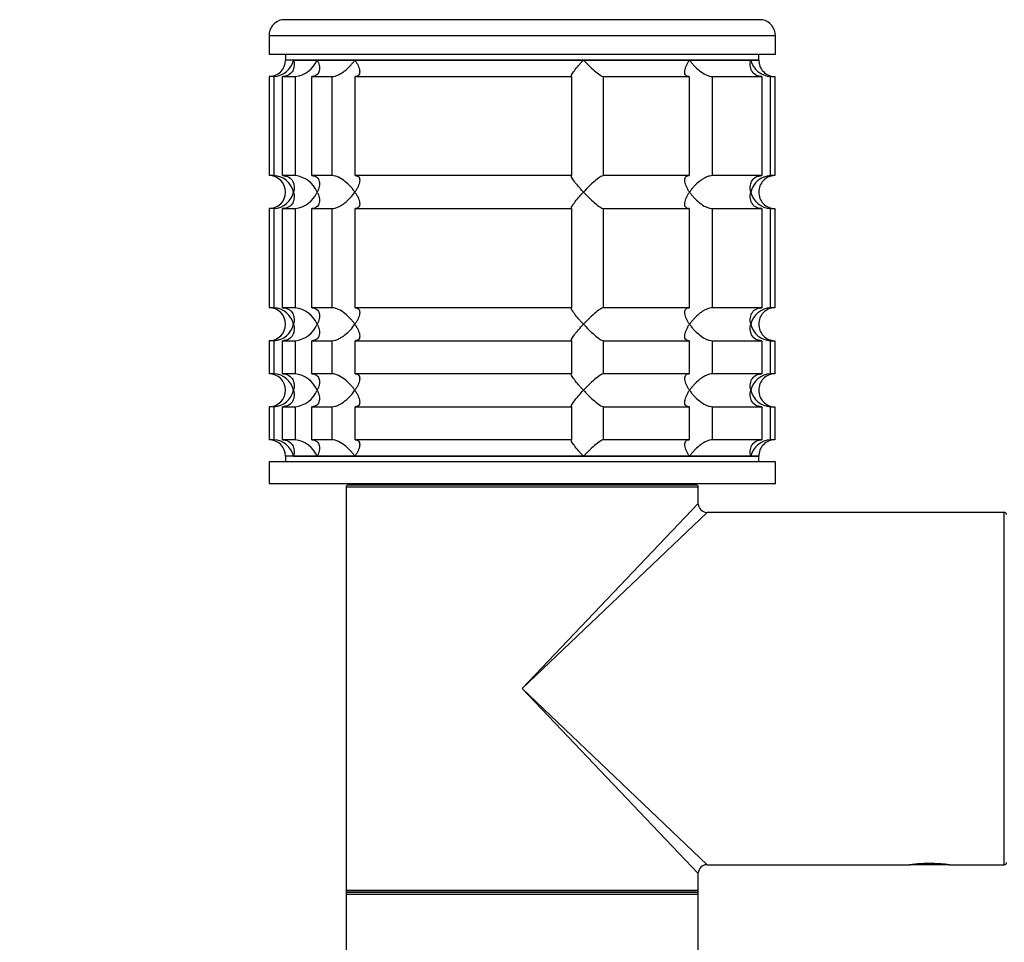
# Model space of a CAD drawing. Units: millimetres. Extents: x 0 to 1269, y 0 to 2445.
# Drawn here: x 434 to 523, y 2285 to 2369 of the extents above; entities that cross this region are included whole.
import ezdxf
from ezdxf import colors
from ezdxf.entities.mleader import LeaderData, LeaderLine
from ezdxf.math import Vec2, Vec3

# ---------------------------------------------------------------- set-up
doc = ezdxf.new("R2010")
doc.units = ezdxf.units.MM
doc.layers.add('DV2_Défaut', color=7, linetype='Continuous')
doc.layers.add('Défaut', color=7, linetype='Continuous')

# ---------------------------------------------------------------- blocks, each defined once
blk = doc.blocks.new('_DOT')
at = {"color": 0}
blk.add_line((0, 0), (-1, 0), dxfattribs=at)
at = {"color": 0, "const_width": 0.333}
blk.add_lwpolyline([(-0.1665, 0, 1), (0.1665, 0, 1)], format="xyb", close=True, dxfattribs=at)
blk = doc.blocks.new('SE1')
at = {"layer": 'DV2_Défaut', "color": 7, "linetype": 'Continuous'}
for p, q in [((501.508, 2368.554), (457.838, 2368.554)), ((502.673, 2367.092), (456.673, 2367.092)), ((456.673, 2367.092), (456.673, 2365.392)), ((502.673, 2365.392), (502.673, 2367.092)), ((502.673, 2365.392), (456.673, 2365.392)), ((458.173, 2365.392), (458.173, 2364.892)), ((501.173, 2364.892), (501.173, 2365.392)), ((458.906, 2364.892), (458.173, 2364.892)), ((501.173, 2364.892), (458.173, 2364.892)), ((458.906, 2364.892), (461.054, 2364.892)), ((461.054, 2364.892), (464.47, 2364.892)), ((464.47, 2364.892), (485.238, 2364.892)), ((485.238, 2364.892), (494.876, 2364.892)), ((494.876, 2364.892), (500.441, 2364.892)), ((500.441, 2364.892), (501.173, 2364.892)), ((457.116, 2363.392), (456.673, 2363.392)), ((456.673, 2363.392), (456.673, 2354.392)), ((457.116, 2363.392), (457.116, 2354.392)), ((457.892, 2363.392), (459.047, 2363.392)), ((457.892, 2354.392), (457.892, 2363.392)), ((459.047, 2363.392), (459.047, 2354.392)), ((460.547, 2363.392), (462.384, 2363.392)), ((460.547, 2354.392), (460.547, 2363.392)), ((462.384, 2363.392), (462.384, 2354.392)), ((464.504, 2363.392), (484.165, 2363.392)), ((464.504, 2354.392), (464.504, 2363.392)), ((484.165, 2363.392), (484.165, 2354.392)), ((487.062, 2363.392), (494.842, 2363.392)), ((487.062, 2354.392), (487.062, 2363.392)), ((494.842, 2363.392), (494.842, 2354.392)), ((496.962, 2363.392), (501.454, 2363.392)), ((496.962, 2354.392), (496.962, 2363.392)), ((501.454, 2363.392), (501.454, 2354.392)), ((502.23, 2363.392), (502.624, 2363.392)), ((502.23, 2354.392), (502.23, 2363.392)), ((502.624, 2363.392), (502.624, 2354.392)), ((457.116, 2354.392), (456.673, 2354.392)), ((459.047, 2354.392), (457.892, 2354.392)), ((462.384, 2354.392), (460.547, 2354.392)), ((484.165, 2354.392), (464.504, 2354.392)), ((494.842, 2354.392), (487.062, 2354.392)), ((501.454, 2354.392), (496.962, 2354.392)), ((502.624, 2354.392), (502.23, 2354.392)), ((457.116, 2351.392), (456.673, 2351.392)), ((456.673, 2351.392), (456.673, 2342.392)), ((457.116, 2351.392), (457.116, 2342.392)), ((457.892, 2351.392), (459.047, 2351.392)), ((457.892, 2342.392), (457.892, 2351.392)), ((459.047, 2351.392), (459.047, 2342.392)), ((460.547, 2351.392), (462.384, 2351.392)), ((460.547, 2342.392), (460.547, 2351.392)), ((462.384, 2351.392), (462.384, 2342.392)), ((464.504, 2351.392), (484.165, 2351.392)), ((464.504, 2342.392), (464.504, 2351.392)), ((484.165, 2351.392), (484.165, 2342.392)), ((487.062, 2351.392), (494.842, 2351.392)), ((487.062, 2342.392), (487.062, 2351.392)), ((494.842, 2351.392), (494.842, 2342.392)), ((496.962, 2351.392), (501.454, 2351.392)), ((496.962, 2342.392), (496.962, 2351.392)), ((501.454, 2351.392), (501.454, 2342.392)), ((502.23, 2351.392), (502.624, 2351.392)), ((502.23, 2342.392), (502.23, 2351.392)), ((502.624, 2351.392), (502.624, 2342.392)), ((457.116, 2342.392), (456.673, 2342.392)), ((459.047, 2342.392), (457.892, 2342.392)), ((462.384, 2342.392), (460.547, 2342.392)), ((484.165, 2342.392), (464.504, 2342.392)), ((494.842, 2342.392), (487.062, 2342.392)), ((501.454, 2342.392), (496.962, 2342.392)), ((502.624, 2342.392), (502.23, 2342.392)), ((457.116, 2339.392), (456.673, 2339.392)), ((456.673, 2339.392), (456.673, 2336.392)), ((457.116, 2339.392), (457.116, 2336.392)), ((457.892, 2339.392), (459.047, 2339.392)), ((457.892, 2336.392), (457.892, 2339.392)), ((459.047, 2339.392), (459.047, 2336.392)), ((460.547, 2339.392), (462.384, 2339.392)), ((460.547, 2336.392), (460.547, 2339.392)), ((462.384, 2339.392), (462.384, 2336.392)), ((464.504, 2339.392), (484.165, 2339.392)), ((464.504, 2336.392), (464.504, 2339.392)), ((484.165, 2339.392), (484.165, 2336.392)), ((487.062, 2339.392), (494.842, 2339.392)), ((487.062, 2336.392), (487.062, 2339.392)), ((494.842, 2339.392), (494.842, 2336.392)), ((496.962, 2339.392), (501.454, 2339.392)), ((496.962, 2336.392), (496.962, 2339.392)), ((501.454, 2339.392), (501.454, 2336.392)), ((502.23, 2339.392), (502.624, 2339.392)), ((502.23, 2336.392), (502.23, 2339.392)), ((502.624, 2339.392), (502.624, 2336.392)), ((457.116, 2336.392), (456.673, 2336.392)), ((459.047, 2336.392), (457.892, 2336.392)), ((462.384, 2336.392), (460.547, 2336.392)), ((484.165, 2336.392), (464.504, 2336.392)), ((494.842, 2336.392), (487.062, 2336.392)), ((501.454, 2336.392), (496.962, 2336.392)), ((502.624, 2336.392), (502.23, 2336.392)), ((457.116, 2333.392), (456.673, 2333.392)), ((456.673, 2333.392), (456.673, 2330.392)), ((457.116, 2333.392), (457.116, 2330.392)), ((457.892, 2333.392), (459.047, 2333.392)), ((457.892, 2330.392), (457.892, 2333.392)), ((459.047, 2333.392), (459.047, 2330.392)), ((460.547, 2333.392), (462.384, 2333.392)), ((460.547, 2330.392), (460.547, 2333.392)), ((462.384, 2333.392), (462.384, 2330.392)), ((464.504, 2333.392), (484.165, 2333.392)), ((464.504, 2330.392), (464.504, 2333.392)), ((484.165, 2333.392), (484.165, 2330.392)), ((487.062, 2333.392), (494.842, 2333.392)), ((487.062, 2330.392), (487.062, 2333.392)), ((494.842, 2333.392), (494.842, 2330.392)), ((496.962, 2333.392), (501.454, 2333.392)), ((496.962, 2330.392), (496.962, 2333.392)), ((501.454, 2333.392), (501.454, 2330.392)), ((502.23, 2333.392), (502.624, 2333.392)), ((502.23, 2330.392), (502.23, 2333.392)), ((502.624, 2333.392), (502.624, 2330.392)), ((457.116, 2330.392), (456.673, 2330.392)), ((459.047, 2330.392), (457.892, 2330.392)), ((462.384, 2330.392), (460.547, 2330.392)), ((484.165, 2330.392), (464.504, 2330.392)), ((494.842, 2330.392), (487.062, 2330.392)), ((501.454, 2330.392), (496.962, 2330.392)), ((502.624, 2330.392), (502.23, 2330.392)), ((458.906, 2328.892), (458.173, 2328.892)), ((501.173, 2328.892), (458.173, 2328.892)), ((458.173, 2328.892), (458.173, 2328.392)), ((458.906, 2328.892), (461.054, 2328.892)), ((461.054, 2328.892), (464.47, 2328.892)), ((464.47, 2328.892), (485.238, 2328.892)), ((485.238, 2328.892), (494.876, 2328.892)), ((494.876, 2328.892), (500.441, 2328.892)), ((500.441, 2328.892), (501.173, 2328.892)), ((501.173, 2328.392), (501.173, 2328.892)), ((502.673, 2328.392), (456.673, 2328.392)), ((456.673, 2328.392), (456.673, 2326.392)), ((502.673, 2326.392), (502.673, 2328.392)), ((502.673, 2326.392), (456.673, 2326.392)), ((495.673, 2326.092), (463.673, 2326.092)), ((463.673, 2326.092), (463.673, 2307.792)), ((463.873, 2326.292), (495.473, 2326.292)), ((467.673, 2326.392), (467.673, 2326.292)), ((491.673, 2326.292), (491.673, 2326.392)), ((495.673, 2324.592), (495.673, 2326.092)), ((479.673, 2307.792), (495.673, 2324.592)), ((496.473, 2323.792), (479.673, 2307.792)), ((523.473, 2323.792), (496.473, 2323.792)), ((523.473, 2291.792), (523.473, 2323.792)), ((463.673, 2307.792), (463.673, 2289.492)), ((479.673, 2307.792), (496.473, 2291.792)), ((495.673, 2290.992), (479.673, 2307.792)), ((495.673, 2289.492), (495.673, 2290.992)), ((496.473, 2291.792), (514.875, 2291.792)), ((514.875, 2291.792), (514.923, 2291.792)), ((518.423, 2291.792), (514.923, 2291.792)), ((518.423, 2291.792), (518.471, 2291.792)), ((518.471, 2291.792), (523.473, 2291.792)), ((463.673, 2289.492), (463.673, 2289.092)), ((463.673, 2289.492), (495.673, 2289.492)), ((463.873, 2289.292), (495.473, 2289.292)), ((495.473, 2289.292), (463.873, 2289.292)), ((495.673, 2289.092), (495.673, 2289.492)), ((495.673, 2289.092), (463.673, 2289.092)), ((463.673, 2289.092), (463.673, 2246.492)), ((495.673, 2246.492), (495.673, 2289.092))]:
    blk.add_line(p, q, dxfattribs=at)
for centre, radius, start, end in [((458.173, 2367.092), 1.5, 102.90299, 180), ((501.173, 2367.092), 1.5, 0, 77.09701), ((456.673, 2364.892), 1.5, 270, 0), ((457, 2365.348), 1.959, 273.3931, 346.54274), ((458.732, 2365.906), 2.533, 277.15313, 336.41432), ((502.346, 2365.348), 1.959, 193.45726, 266.6069), ((502.634, 2364.853), 1.461, 178.46596, 269.63491), ((456.673, 2352.892), 1.5, 270, 90), ((457, 2352.436), 1.959, 13.45726, 86.6069), ((458.726, 2351.871), 2.542, 23.69185, 82.7407), ((502.348, 2352.434), 1.962, 93.44753, 166.48831), ((502.632, 2352.933), 1.459, 90.30746, 181.59168), ((456.998, 2353.35), 1.962, 273.44753, 346.48831), ((458.726, 2353.913), 2.542, 277.26145, 336.30599), ((502.346, 2353.348), 1.959, 193.45726, 266.6069), ((502.634, 2352.853), 1.461, 178.46596, 269.63491), ((456.673, 2340.892), 1.5, 270, 90), ((457, 2340.436), 1.959, 13.45726, 86.6069), ((458.726, 2339.871), 2.542, 23.69185, 82.7407), ((502.348, 2340.434), 1.962, 93.44753, 166.48831), ((502.632, 2340.933), 1.459, 90.30746, 181.59168), ((456.998, 2341.35), 1.962, 273.44753, 346.48831), ((458.726, 2341.913), 2.542, 277.26145, 336.30599), ((502.346, 2341.348), 1.959, 193.45726, 266.6069), ((502.634, 2340.853), 1.461, 178.46596, 269.63491), ((456.673, 2334.892), 1.5, 270, 90), ((457, 2334.436), 1.959, 13.45726, 86.6069), ((458.726, 2333.871), 2.542, 23.69185, 82.7407), ((502.348, 2334.434), 1.962, 93.44753, 166.48831), ((502.632, 2334.933), 1.459, 90.30746, 181.59168), ((456.998, 2335.35), 1.962, 273.44753, 346.48831), ((458.726, 2335.913), 2.542, 277.26145, 336.30599), ((502.346, 2335.348), 1.959, 193.45726, 266.6069), ((502.634, 2334.853), 1.461, 178.46596, 269.63491), ((456.673, 2328.892), 1.5, 0, 90), ((457, 2328.436), 1.959, 13.45726, 86.6069), ((458.726, 2327.871), 2.542, 23.69185, 82.7407), ((502.346, 2328.436), 1.959, 93.3931, 166.54274), ((502.632, 2328.933), 1.459, 90.30746, 181.59168), ((463.873, 2326.092), 0.2, 90, 180), ((495.473, 2326.092), 0.2, 0, 90), ((496.473, 2324.592), 0.8, 183.30323, 266.26448), ((523.473, 2323.592), 0.2, 0, 90), ((516.673, 2276.3), 15.599, 89.05518, 96.70399), ((516.673, 2276.3), 15.599, 83.29601, 89.05518), ((523.473, 2291.992), 0.2, 270, 0), ((496.473, 2290.992), 0.8, 93.30323, 176.26448), ((463.873, 2289.492), 0.2, 180, 270), ((463.873, 2289.092), 0.2, 90, 180), ((495.473, 2289.492), 0.2, 270, 0), ((495.473, 2289.092), 0.2, 0, 90)]:
    blk.add_arc(centre, radius, start, end, dxfattribs=at)
for points, knots in [([(458.906, 2364.892), (458.927, 2364.808), (458.942, 2364.723), (458.958, 2364.556), (458.959, 2364.473), (458.942, 2364.228), (458.902, 2364.068), (458.752, 2363.778), (458.64, 2363.646), (458.403, 2363.5), (458.313, 2363.46), (458.114, 2363.406), (458.005, 2363.392), (457.892, 2363.392)], [0, 0, 0, 0, 0.125, 0.125, 0.25, 0.25, 0.5, 0.5, 0.75, 0.75, 0.875, 0.875, 1, 1, 1, 1]), ([(461.054, 2364.892), (461.094, 2364.808), (461.13, 2364.723), (461.187, 2364.556), (461.21, 2364.473), (461.259, 2364.228), (461.265, 2364.068), (461.207, 2363.778), (461.142, 2363.646), (460.971, 2363.5), (460.902, 2363.46), (460.74, 2363.406), (460.647, 2363.392), (460.547, 2363.392)], [0, 0, 0, 0, 0.125, 0.125, 0.25, 0.25, 0.5, 0.5, 0.75, 0.75, 0.875, 0.875, 1, 1, 1, 1]), ([(462.384, 2363.392), (462.47, 2363.392), (462.567, 2363.406), (462.766, 2363.46), (462.87, 2363.5), (463.076, 2363.597), (463.179, 2363.655), (463.376, 2363.78), (463.472, 2363.849), (463.75, 2364.068), (463.916, 2364.225), (464.144, 2364.471), (464.216, 2364.554), (464.35, 2364.723), (464.413, 2364.808), (464.47, 2364.892)], [0, 0, 0, 0, 0.125, 0.125, 0.25, 0.25, 0.375, 0.375, 0.5, 0.5, 0.75, 0.75, 0.875, 0.875, 1, 1, 1, 1]), ([(464.47, 2364.892), (464.528, 2364.808), (464.582, 2364.723), (464.677, 2364.556), (464.719, 2364.473), (464.83, 2364.228), (464.882, 2364.068), (464.921, 2363.778), (464.908, 2363.646), (464.813, 2363.5), (464.77, 2363.46), (464.656, 2363.406), (464.585, 2363.392), (464.504, 2363.392)], [0, 0, 0, 0, 0.125, 0.125, 0.25, 0.25, 0.5, 0.5, 0.75, 0.75, 0.875, 0.875, 1, 1, 1, 1]), ([(484.165, 2363.392), (484.139, 2363.392), (484.126, 2363.406), (484.127, 2363.46), (484.141, 2363.5), (484.214, 2363.646), (484.303, 2363.778), (484.521, 2364.068), (484.651, 2364.228), (484.86, 2364.473), (484.932, 2364.556), (485.081, 2364.723), (485.159, 2364.808), (485.238, 2364.892)], [0, 0, 0, 0, 0.125, 0.125, 0.25, 0.25, 0.5, 0.5, 0.75, 0.75, 0.875, 0.875, 1, 1, 1, 1]), ([(485.238, 2364.892), (485.316, 2364.808), (485.398, 2364.723), (485.561, 2364.556), (485.643, 2364.473), (485.894, 2364.228), (486.068, 2364.068), (486.406, 2363.778), (486.574, 2363.646), (486.795, 2363.5), (486.863, 2363.46), (486.979, 2363.406), (487.027, 2363.392), (487.062, 2363.392)], [0, 0, 0, 0, 0.125, 0.125, 0.25, 0.25, 0.5, 0.5, 0.75, 0.75, 0.875, 0.875, 1, 1, 1, 1]), ([(494.842, 2363.392), (494.762, 2363.392), (494.691, 2363.406), (494.577, 2363.46), (494.533, 2363.5), (494.47, 2363.597), (494.451, 2363.655), (494.434, 2363.78), (494.435, 2363.849), (494.464, 2364.068), (494.515, 2364.225), (494.626, 2364.471), (494.669, 2364.554), (494.765, 2364.723), (494.819, 2364.808), (494.876, 2364.892)], [0, 0, 0, 0, 0.125, 0.125, 0.25, 0.25, 0.375, 0.375, 0.5, 0.5, 0.75, 0.75, 0.875, 0.875, 1, 1, 1, 1]), ([(494.876, 2364.892), (494.933, 2364.808), (494.997, 2364.723), (495.13, 2364.556), (495.201, 2364.473), (495.426, 2364.228), (495.597, 2364.068), (495.965, 2363.778), (496.166, 2363.646), (496.477, 2363.5), (496.58, 2363.46), (496.78, 2363.406), (496.876, 2363.392), (496.962, 2363.392)], [0, 0, 0, 0, 0.125, 0.125, 0.25, 0.25, 0.5, 0.5, 0.75, 0.75, 0.875, 0.875, 1, 1, 1, 1]), ([(501.454, 2363.392), (501.342, 2363.392), (501.232, 2363.406), (501.034, 2363.46), (500.944, 2363.5), (500.707, 2363.646), (500.595, 2363.778), (500.444, 2364.068), (500.404, 2364.228), (500.387, 2364.473), (500.389, 2364.556), (500.405, 2364.723), (500.42, 2364.808), (500.441, 2364.892)], [0, 0, 0, 0, 0.125, 0.125, 0.25, 0.25, 0.5, 0.5, 0.75, 0.75, 0.875, 0.875, 1, 1, 1, 1]), ([(457.892, 2354.392), (458.119, 2354.392), (458.324, 2354.333), (458.639, 2354.138), (458.751, 2354.007), (458.902, 2353.716), (458.942, 2353.56), (458.965, 2353.23), (458.948, 2353.061), (458.906, 2352.892)], [0, 0, 0, 0, 0.25, 0.25, 0.5, 0.5, 0.75, 0.75, 1, 1, 1, 1]), ([(460.547, 2354.392), (460.646, 2354.392), (460.74, 2354.378), (460.901, 2354.324), (460.971, 2354.284), (461.085, 2354.187), (461.13, 2354.129), (461.198, 2354.004), (461.221, 2353.935), (461.265, 2353.716), (461.259, 2353.559), (461.211, 2353.313), (461.188, 2353.23), (461.13, 2353.062), (461.094, 2352.976), (461.054, 2352.892)], [0, 0, 0, 0, 0.125, 0.125, 0.25, 0.25, 0.375, 0.375, 0.5, 0.5, 0.75, 0.75, 0.875, 0.875, 1, 1, 1, 1]), ([(464.47, 2352.892), (464.413, 2352.976), (464.35, 2353.061), (464.217, 2353.228), (464.146, 2353.311), (463.92, 2353.556), (463.75, 2353.716), (463.382, 2354.006), (463.18, 2354.138), (462.87, 2354.284), (462.766, 2354.324), (462.566, 2354.378), (462.47, 2354.392), (462.384, 2354.392)], [0, 0, 0, 0, 0.125, 0.125, 0.25, 0.25, 0.5, 0.5, 0.75, 0.75, 0.875, 0.875, 1, 1, 1, 1]), ([(464.504, 2354.392), (464.585, 2354.392), (464.656, 2354.378), (464.769, 2354.324), (464.814, 2354.284), (464.876, 2354.187), (464.895, 2354.129), (464.913, 2354.004), (464.911, 2353.935), (464.882, 2353.716), (464.832, 2353.559), (464.721, 2353.313), (464.678, 2353.23), (464.582, 2353.062), (464.528, 2352.976), (464.47, 2352.892)], [0, 0, 0, 0, 0.125, 0.125, 0.25, 0.25, 0.375, 0.375, 0.5, 0.5, 0.75, 0.75, 0.875, 0.875, 1, 1, 1, 1]), ([(485.238, 2352.892), (485.159, 2352.976), (485.081, 2353.061), (484.932, 2353.228), (484.86, 2353.311), (484.651, 2353.556), (484.521, 2353.716), (484.303, 2354.006), (484.214, 2354.138), (484.141, 2354.284), (484.127, 2354.324), (484.126, 2354.378), (484.139, 2354.392), (484.165, 2354.392)], [0, 0, 0, 0, 0.125, 0.125, 0.25, 0.25, 0.5, 0.5, 0.75, 0.75, 0.875, 0.875, 1, 1, 1, 1]), ([(487.062, 2354.392), (486.993, 2354.392), (486.869, 2354.333), (486.574, 2354.138), (486.407, 2354.007), (486.068, 2353.716), (485.898, 2353.56), (485.56, 2353.23), (485.395, 2353.061), (485.238, 2352.892)], [0, 0, 0, 0, 0.25, 0.25, 0.5, 0.5, 0.75, 0.75, 1, 1, 1, 1]), ([(494.876, 2352.892), (494.819, 2352.976), (494.765, 2353.061), (494.67, 2353.228), (494.627, 2353.311), (494.516, 2353.556), (494.464, 2353.716), (494.426, 2354.006), (494.439, 2354.138), (494.533, 2354.284), (494.577, 2354.324), (494.691, 2354.378), (494.762, 2354.392), (494.842, 2354.392)], [0, 0, 0, 0, 0.125, 0.125, 0.25, 0.25, 0.5, 0.5, 0.75, 0.75, 0.875, 0.875, 1, 1, 1, 1]), ([(496.962, 2354.392), (496.876, 2354.392), (496.78, 2354.378), (496.581, 2354.324), (496.476, 2354.284), (496.27, 2354.187), (496.167, 2354.129), (495.97, 2354.004), (495.875, 2353.935), (495.596, 2353.716), (495.43, 2353.559), (495.203, 2353.313), (495.131, 2353.23), (494.997, 2353.062), (494.933, 2352.976), (494.876, 2352.892)], [0, 0, 0, 0, 0.125, 0.125, 0.25, 0.25, 0.375, 0.375, 0.5, 0.5, 0.75, 0.75, 0.875, 0.875, 1, 1, 1, 1]), ([(500.441, 2352.892), (500.42, 2352.976), (500.405, 2353.061), (500.389, 2353.228), (500.387, 2353.311), (500.404, 2353.556), (500.444, 2353.716), (500.595, 2354.006), (500.707, 2354.138), (500.944, 2354.284), (501.034, 2354.324), (501.232, 2354.378), (501.342, 2354.392), (501.454, 2354.392)], [0, 0, 0, 0, 0.125, 0.125, 0.25, 0.25, 0.5, 0.5, 0.75, 0.75, 0.875, 0.875, 1, 1, 1, 1]), ([(458.906, 2352.892), (458.927, 2352.808), (458.942, 2352.723), (458.958, 2352.556), (458.959, 2352.473), (458.942, 2352.228), (458.902, 2352.068), (458.752, 2351.778), (458.64, 2351.646), (458.403, 2351.5), (458.313, 2351.46), (458.114, 2351.406), (458.005, 2351.392), (457.892, 2351.392)], [0, 0, 0, 0, 0.125, 0.125, 0.25, 0.25, 0.5, 0.5, 0.75, 0.75, 0.875, 0.875, 1, 1, 1, 1]), ([(461.054, 2352.892), (461.094, 2352.808), (461.13, 2352.723), (461.188, 2352.554), (461.211, 2352.471), (461.259, 2352.225), (461.265, 2352.068), (461.221, 2351.849), (461.198, 2351.78), (461.13, 2351.655), (461.085, 2351.597), (460.971, 2351.5), (460.901, 2351.46), (460.74, 2351.406), (460.646, 2351.392), (460.547, 2351.392)], [0, 0, 0, 0, 0.125, 0.125, 0.25, 0.25, 0.5, 0.5, 0.625, 0.625, 0.75, 0.75, 0.875, 0.875, 1, 1, 1, 1]), ([(462.384, 2351.392), (462.471, 2351.392), (462.566, 2351.406), (462.767, 2351.46), (462.869, 2351.499), (463.077, 2351.597), (463.178, 2351.654), (463.376, 2351.78), (463.473, 2351.85), (463.933, 2352.212), (464.241, 2352.556), (464.47, 2352.892)], [0, 0, 0, 0, 0.125, 0.125, 0.25, 0.25, 0.375, 0.375, 0.5, 0.5, 1, 1, 1, 1]), ([(464.47, 2352.892), (464.528, 2352.808), (464.582, 2352.723), (464.678, 2352.554), (464.721, 2352.471), (464.832, 2352.225), (464.882, 2352.068), (464.911, 2351.849), (464.913, 2351.78), (464.895, 2351.655), (464.876, 2351.597), (464.814, 2351.5), (464.769, 2351.46), (464.656, 2351.406), (464.585, 2351.392), (464.504, 2351.392)], [0, 0, 0, 0, 0.125, 0.125, 0.25, 0.25, 0.5, 0.5, 0.625, 0.625, 0.75, 0.75, 0.875, 0.875, 1, 1, 1, 1]), ([(484.165, 2351.392), (484.139, 2351.392), (484.125, 2351.406), (484.127, 2351.46), (484.141, 2351.5), (484.214, 2351.646), (484.304, 2351.779), (484.521, 2352.068), (484.651, 2352.229), (484.93, 2352.555), (485.08, 2352.723), (485.238, 2352.892)], [0, 0, 0, 0, 0.125, 0.125, 0.25, 0.25, 0.5, 0.5, 0.75, 0.75, 1, 1, 1, 1]), ([(485.238, 2352.892), (485.316, 2352.808), (485.398, 2352.723), (485.561, 2352.556), (485.643, 2352.473), (485.894, 2352.228), (486.068, 2352.068), (486.406, 2351.778), (486.574, 2351.646), (486.795, 2351.5), (486.863, 2351.46), (486.979, 2351.406), (487.027, 2351.392), (487.062, 2351.392)], [0, 0, 0, 0, 0.125, 0.125, 0.25, 0.25, 0.5, 0.5, 0.75, 0.75, 0.875, 0.875, 1, 1, 1, 1]), ([(494.842, 2351.392), (494.762, 2351.392), (494.691, 2351.406), (494.577, 2351.46), (494.533, 2351.5), (494.47, 2351.597), (494.451, 2351.655), (494.434, 2351.78), (494.435, 2351.849), (494.464, 2352.068), (494.515, 2352.225), (494.626, 2352.471), (494.669, 2352.554), (494.765, 2352.723), (494.819, 2352.808), (494.876, 2352.892)], [0, 0, 0, 0, 0.125, 0.125, 0.25, 0.25, 0.375, 0.375, 0.5, 0.5, 0.75, 0.75, 0.875, 0.875, 1, 1, 1, 1]), ([(494.876, 2352.892), (494.933, 2352.808), (494.997, 2352.723), (495.13, 2352.556), (495.201, 2352.473), (495.426, 2352.228), (495.597, 2352.068), (495.965, 2351.778), (496.166, 2351.646), (496.477, 2351.5), (496.58, 2351.46), (496.78, 2351.406), (496.876, 2351.392), (496.962, 2351.392)], [0, 0, 0, 0, 0.125, 0.125, 0.25, 0.25, 0.5, 0.5, 0.75, 0.75, 0.875, 0.875, 1, 1, 1, 1]), ([(501.454, 2351.392), (501.227, 2351.392), (501.023, 2351.451), (500.707, 2351.646), (500.596, 2351.777), (500.444, 2352.068), (500.405, 2352.224), (500.381, 2352.554), (500.398, 2352.723), (500.441, 2352.892)], [0, 0, 0, 0, 0.25, 0.25, 0.5, 0.5, 0.75, 0.75, 1, 1, 1, 1]), ([(457.892, 2342.392), (458.119, 2342.392), (458.324, 2342.333), (458.639, 2342.138), (458.751, 2342.007), (458.902, 2341.716), (458.942, 2341.56), (458.965, 2341.23), (458.948, 2341.061), (458.906, 2340.892)], [0, 0, 0, 0, 0.25, 0.25, 0.5, 0.5, 0.75, 0.75, 1, 1, 1, 1]), ([(460.547, 2342.392), (460.646, 2342.392), (460.74, 2342.378), (460.901, 2342.324), (460.971, 2342.284), (461.085, 2342.187), (461.13, 2342.129), (461.198, 2342.004), (461.221, 2341.935), (461.265, 2341.716), (461.259, 2341.559), (461.211, 2341.313), (461.188, 2341.23), (461.13, 2341.062), (461.094, 2340.976), (461.054, 2340.892)], [0, 0, 0, 0, 0.125, 0.125, 0.25, 0.25, 0.375, 0.375, 0.5, 0.5, 0.75, 0.75, 0.875, 0.875, 1, 1, 1, 1]), ([(464.47, 2340.892), (464.413, 2340.976), (464.35, 2341.061), (464.217, 2341.228), (464.146, 2341.311), (463.92, 2341.556), (463.75, 2341.716), (463.382, 2342.006), (463.18, 2342.138), (462.87, 2342.284), (462.766, 2342.324), (462.566, 2342.378), (462.47, 2342.392), (462.384, 2342.392)], [0, 0, 0, 0, 0.125, 0.125, 0.25, 0.25, 0.5, 0.5, 0.75, 0.75, 0.875, 0.875, 1, 1, 1, 1]), ([(464.504, 2342.392), (464.585, 2342.392), (464.656, 2342.378), (464.769, 2342.324), (464.814, 2342.284), (464.876, 2342.187), (464.895, 2342.129), (464.913, 2342.004), (464.911, 2341.935), (464.882, 2341.716), (464.832, 2341.559), (464.721, 2341.313), (464.678, 2341.23), (464.582, 2341.062), (464.528, 2340.976), (464.47, 2340.892)], [0, 0, 0, 0, 0.125, 0.125, 0.25, 0.25, 0.375, 0.375, 0.5, 0.5, 0.75, 0.75, 0.875, 0.875, 1, 1, 1, 1]), ([(485.238, 2340.892), (485.159, 2340.976), (485.081, 2341.061), (484.932, 2341.228), (484.86, 2341.311), (484.651, 2341.556), (484.521, 2341.716), (484.303, 2342.006), (484.214, 2342.138), (484.141, 2342.284), (484.127, 2342.324), (484.126, 2342.378), (484.139, 2342.392), (484.165, 2342.392)], [0, 0, 0, 0, 0.125, 0.125, 0.25, 0.25, 0.5, 0.5, 0.75, 0.75, 0.875, 0.875, 1, 1, 1, 1]), ([(487.062, 2342.392), (486.993, 2342.392), (486.869, 2342.333), (486.574, 2342.138), (486.407, 2342.007), (486.068, 2341.716), (485.898, 2341.56), (485.56, 2341.23), (485.395, 2341.061), (485.238, 2340.892)], [0, 0, 0, 0, 0.25, 0.25, 0.5, 0.5, 0.75, 0.75, 1, 1, 1, 1]), ([(494.876, 2340.892), (494.819, 2340.976), (494.765, 2341.061), (494.67, 2341.228), (494.627, 2341.311), (494.516, 2341.556), (494.464, 2341.716), (494.426, 2342.006), (494.439, 2342.138), (494.533, 2342.284), (494.577, 2342.324), (494.691, 2342.378), (494.762, 2342.392), (494.842, 2342.392)], [0, 0, 0, 0, 0.125, 0.125, 0.25, 0.25, 0.5, 0.5, 0.75, 0.75, 0.875, 0.875, 1, 1, 1, 1]), ([(496.962, 2342.392), (496.876, 2342.392), (496.78, 2342.378), (496.581, 2342.324), (496.476, 2342.284), (496.27, 2342.187), (496.167, 2342.129), (495.97, 2342.004), (495.875, 2341.935), (495.596, 2341.716), (495.43, 2341.559), (495.203, 2341.313), (495.131, 2341.23), (494.997, 2341.062), (494.933, 2340.976), (494.876, 2340.892)], [0, 0, 0, 0, 0.125, 0.125, 0.25, 0.25, 0.375, 0.375, 0.5, 0.5, 0.75, 0.75, 0.875, 0.875, 1, 1, 1, 1]), ([(500.441, 2340.892), (500.42, 2340.976), (500.405, 2341.061), (500.389, 2341.228), (500.387, 2341.311), (500.404, 2341.556), (500.444, 2341.716), (500.595, 2342.006), (500.707, 2342.138), (500.944, 2342.284), (501.034, 2342.324), (501.232, 2342.378), (501.342, 2342.392), (501.454, 2342.392)], [0, 0, 0, 0, 0.125, 0.125, 0.25, 0.25, 0.5, 0.5, 0.75, 0.75, 0.875, 0.875, 1, 1, 1, 1]), ([(458.906, 2340.892), (458.927, 2340.808), (458.942, 2340.723), (458.958, 2340.556), (458.959, 2340.473), (458.942, 2340.228), (458.902, 2340.068), (458.752, 2339.778), (458.64, 2339.646), (458.403, 2339.5), (458.313, 2339.46), (458.114, 2339.406), (458.005, 2339.392), (457.892, 2339.392)], [0, 0, 0, 0, 0.125, 0.125, 0.25, 0.25, 0.5, 0.5, 0.75, 0.75, 0.875, 0.875, 1, 1, 1, 1]), ([(461.054, 2340.892), (461.094, 2340.808), (461.13, 2340.723), (461.188, 2340.554), (461.211, 2340.471), (461.259, 2340.225), (461.265, 2340.068), (461.221, 2339.849), (461.198, 2339.78), (461.13, 2339.655), (461.085, 2339.597), (460.971, 2339.5), (460.901, 2339.46), (460.74, 2339.406), (460.646, 2339.392), (460.547, 2339.392)], [0, 0, 0, 0, 0.125, 0.125, 0.25, 0.25, 0.5, 0.5, 0.625, 0.625, 0.75, 0.75, 0.875, 0.875, 1, 1, 1, 1]), ([(462.384, 2339.392), (462.471, 2339.392), (462.566, 2339.406), (462.767, 2339.46), (462.869, 2339.499), (463.077, 2339.597), (463.178, 2339.654), (463.376, 2339.78), (463.473, 2339.85), (463.933, 2340.212), (464.241, 2340.556), (464.47, 2340.892)], [0, 0, 0, 0, 0.125, 0.125, 0.25, 0.25, 0.375, 0.375, 0.5, 0.5, 1, 1, 1, 1]), ([(464.47, 2340.892), (464.528, 2340.808), (464.582, 2340.723), (464.678, 2340.554), (464.721, 2340.471), (464.832, 2340.225), (464.882, 2340.068), (464.911, 2339.849), (464.913, 2339.78), (464.895, 2339.655), (464.876, 2339.597), (464.814, 2339.5), (464.769, 2339.46), (464.656, 2339.406), (464.585, 2339.392), (464.504, 2339.392)], [0, 0, 0, 0, 0.125, 0.125, 0.25, 0.25, 0.5, 0.5, 0.625, 0.625, 0.75, 0.75, 0.875, 0.875, 1, 1, 1, 1]), ([(484.165, 2339.392), (484.139, 2339.392), (484.125, 2339.406), (484.127, 2339.46), (484.141, 2339.5), (484.214, 2339.646), (484.304, 2339.779), (484.521, 2340.068), (484.651, 2340.229), (484.93, 2340.555), (485.08, 2340.723), (485.238, 2340.892)], [0, 0, 0, 0, 0.125, 0.125, 0.25, 0.25, 0.5, 0.5, 0.75, 0.75, 1, 1, 1, 1]), ([(485.238, 2340.892), (485.316, 2340.808), (485.398, 2340.723), (485.561, 2340.556), (485.643, 2340.473), (485.894, 2340.228), (486.068, 2340.068), (486.406, 2339.778), (486.574, 2339.646), (486.795, 2339.5), (486.863, 2339.46), (486.979, 2339.406), (487.027, 2339.392), (487.062, 2339.392)], [0, 0, 0, 0, 0.125, 0.125, 0.25, 0.25, 0.5, 0.5, 0.75, 0.75, 0.875, 0.875, 1, 1, 1, 1]), ([(494.842, 2339.392), (494.762, 2339.392), (494.691, 2339.406), (494.577, 2339.46), (494.533, 2339.5), (494.47, 2339.597), (494.451, 2339.655), (494.434, 2339.78), (494.435, 2339.849), (494.464, 2340.068), (494.515, 2340.225), (494.626, 2340.471), (494.669, 2340.554), (494.765, 2340.723), (494.819, 2340.808), (494.876, 2340.892)], [0, 0, 0, 0, 0.125, 0.125, 0.25, 0.25, 0.375, 0.375, 0.5, 0.5, 0.75, 0.75, 0.875, 0.875, 1, 1, 1, 1]), ([(494.876, 2340.892), (494.933, 2340.808), (494.997, 2340.723), (495.13, 2340.556), (495.201, 2340.473), (495.426, 2340.228), (495.597, 2340.068), (495.965, 2339.778), (496.166, 2339.646), (496.477, 2339.5), (496.58, 2339.46), (496.78, 2339.406), (496.876, 2339.392), (496.962, 2339.392)], [0, 0, 0, 0, 0.125, 0.125, 0.25, 0.25, 0.5, 0.5, 0.75, 0.75, 0.875, 0.875, 1, 1, 1, 1]), ([(501.454, 2339.392), (501.227, 2339.392), (501.023, 2339.451), (500.707, 2339.646), (500.596, 2339.777), (500.444, 2340.068), (500.405, 2340.224), (500.381, 2340.554), (500.398, 2340.723), (500.441, 2340.892)], [0, 0, 0, 0, 0.25, 0.25, 0.5, 0.5, 0.75, 0.75, 1, 1, 1, 1]), ([(457.892, 2336.392), (458.119, 2336.392), (458.324, 2336.333), (458.639, 2336.138), (458.751, 2336.007), (458.902, 2335.716), (458.942, 2335.56), (458.965, 2335.23), (458.948, 2335.061), (458.906, 2334.892)], [0, 0, 0, 0, 0.25, 0.25, 0.5, 0.5, 0.75, 0.75, 1, 1, 1, 1]), ([(460.547, 2336.392), (460.646, 2336.392), (460.74, 2336.378), (460.901, 2336.324), (460.971, 2336.284), (461.085, 2336.187), (461.13, 2336.129), (461.198, 2336.004), (461.221, 2335.935), (461.265, 2335.716), (461.259, 2335.559), (461.211, 2335.313), (461.188, 2335.23), (461.13, 2335.062), (461.094, 2334.976), (461.054, 2334.892)], [0, 0, 0, 0, 0.125, 0.125, 0.25, 0.25, 0.375, 0.375, 0.5, 0.5, 0.75, 0.75, 0.875, 0.875, 1, 1, 1, 1]), ([(464.47, 2334.892), (464.413, 2334.976), (464.35, 2335.061), (464.217, 2335.228), (464.146, 2335.311), (463.92, 2335.556), (463.75, 2335.716), (463.382, 2336.006), (463.18, 2336.138), (462.87, 2336.284), (462.766, 2336.324), (462.566, 2336.378), (462.47, 2336.392), (462.384, 2336.392)], [0, 0, 0, 0, 0.125, 0.125, 0.25, 0.25, 0.5, 0.5, 0.75, 0.75, 0.875, 0.875, 1, 1, 1, 1]), ([(464.504, 2336.392), (464.585, 2336.392), (464.656, 2336.378), (464.769, 2336.324), (464.814, 2336.284), (464.876, 2336.187), (464.895, 2336.129), (464.913, 2336.004), (464.911, 2335.935), (464.882, 2335.716), (464.832, 2335.559), (464.721, 2335.313), (464.678, 2335.23), (464.582, 2335.062), (464.528, 2334.976), (464.47, 2334.892)], [0, 0, 0, 0, 0.125, 0.125, 0.25, 0.25, 0.375, 0.375, 0.5, 0.5, 0.75, 0.75, 0.875, 0.875, 1, 1, 1, 1]), ([(485.238, 2334.892), (485.159, 2334.976), (485.081, 2335.061), (484.932, 2335.228), (484.86, 2335.311), (484.651, 2335.556), (484.521, 2335.716), (484.303, 2336.006), (484.214, 2336.138), (484.141, 2336.284), (484.127, 2336.324), (484.126, 2336.378), (484.139, 2336.392), (484.165, 2336.392)], [0, 0, 0, 0, 0.125, 0.125, 0.25, 0.25, 0.5, 0.5, 0.75, 0.75, 0.875, 0.875, 1, 1, 1, 1]), ([(487.062, 2336.392), (486.993, 2336.392), (486.869, 2336.333), (486.574, 2336.138), (486.407, 2336.007), (486.068, 2335.716), (485.898, 2335.56), (485.56, 2335.23), (485.395, 2335.061), (485.238, 2334.892)], [0, 0, 0, 0, 0.25, 0.25, 0.5, 0.5, 0.75, 0.75, 1, 1, 1, 1]), ([(494.876, 2334.892), (494.819, 2334.976), (494.765, 2335.061), (494.67, 2335.228), (494.627, 2335.311), (494.516, 2335.556), (494.464, 2335.716), (494.426, 2336.006), (494.439, 2336.138), (494.533, 2336.284), (494.577, 2336.324), (494.691, 2336.378), (494.762, 2336.392), (494.842, 2336.392)], [0, 0, 0, 0, 0.125, 0.125, 0.25, 0.25, 0.5, 0.5, 0.75, 0.75, 0.875, 0.875, 1, 1, 1, 1]), ([(496.962, 2336.392), (496.876, 2336.392), (496.78, 2336.378), (496.581, 2336.324), (496.476, 2336.284), (496.27, 2336.187), (496.167, 2336.129), (495.97, 2336.004), (495.875, 2335.935), (495.596, 2335.716), (495.43, 2335.559), (495.203, 2335.313), (495.131, 2335.23), (494.997, 2335.062), (494.933, 2334.976), (494.876, 2334.892)], [0, 0, 0, 0, 0.125, 0.125, 0.25, 0.25, 0.375, 0.375, 0.5, 0.5, 0.75, 0.75, 0.875, 0.875, 1, 1, 1, 1]), ([(500.441, 2334.892), (500.42, 2334.976), (500.405, 2335.061), (500.389, 2335.228), (500.387, 2335.311), (500.404, 2335.556), (500.444, 2335.716), (500.595, 2336.006), (500.707, 2336.138), (500.944, 2336.284), (501.034, 2336.324), (501.232, 2336.378), (501.342, 2336.392), (501.454, 2336.392)], [0, 0, 0, 0, 0.125, 0.125, 0.25, 0.25, 0.5, 0.5, 0.75, 0.75, 0.875, 0.875, 1, 1, 1, 1]), ([(458.906, 2334.892), (458.927, 2334.808), (458.942, 2334.723), (458.958, 2334.556), (458.959, 2334.473), (458.942, 2334.228), (458.902, 2334.068), (458.752, 2333.778), (458.64, 2333.646), (458.403, 2333.5), (458.313, 2333.46), (458.114, 2333.406), (458.005, 2333.392), (457.892, 2333.392)], [0, 0, 0, 0, 0.125, 0.125, 0.25, 0.25, 0.5, 0.5, 0.75, 0.75, 0.875, 0.875, 1, 1, 1, 1]), ([(461.054, 2334.892), (461.094, 2334.808), (461.13, 2334.723), (461.188, 2334.554), (461.211, 2334.471), (461.259, 2334.225), (461.265, 2334.068), (461.221, 2333.849), (461.198, 2333.78), (461.13, 2333.655), (461.085, 2333.597), (460.971, 2333.5), (460.901, 2333.46), (460.74, 2333.406), (460.646, 2333.392), (460.547, 2333.392)], [0, 0, 0, 0, 0.125, 0.125, 0.25, 0.25, 0.5, 0.5, 0.625, 0.625, 0.75, 0.75, 0.875, 0.875, 1, 1, 1, 1]), ([(462.384, 2333.392), (462.471, 2333.392), (462.566, 2333.406), (462.767, 2333.46), (462.869, 2333.499), (463.077, 2333.597), (463.178, 2333.654), (463.376, 2333.78), (463.473, 2333.85), (463.933, 2334.212), (464.241, 2334.556), (464.47, 2334.892)], [0, 0, 0, 0, 0.125, 0.125, 0.25, 0.25, 0.375, 0.375, 0.5, 0.5, 1, 1, 1, 1]), ([(464.47, 2334.892), (464.528, 2334.808), (464.582, 2334.723), (464.678, 2334.554), (464.721, 2334.471), (464.832, 2334.225), (464.882, 2334.068), (464.911, 2333.849), (464.913, 2333.78), (464.895, 2333.655), (464.876, 2333.597), (464.814, 2333.5), (464.769, 2333.46), (464.656, 2333.406), (464.585, 2333.392), (464.504, 2333.392)], [0, 0, 0, 0, 0.125, 0.125, 0.25, 0.25, 0.5, 0.5, 0.625, 0.625, 0.75, 0.75, 0.875, 0.875, 1, 1, 1, 1]), ([(484.165, 2333.392), (484.139, 2333.392), (484.125, 2333.406), (484.127, 2333.46), (484.141, 2333.5), (484.214, 2333.646), (484.304, 2333.779), (484.521, 2334.068), (484.651, 2334.229), (484.93, 2334.555), (485.08, 2334.723), (485.238, 2334.892)], [0, 0, 0, 0, 0.125, 0.125, 0.25, 0.25, 0.5, 0.5, 0.75, 0.75, 1, 1, 1, 1]), ([(485.238, 2334.892), (485.316, 2334.808), (485.398, 2334.723), (485.561, 2334.556), (485.643, 2334.473), (485.894, 2334.228), (486.068, 2334.068), (486.406, 2333.778), (486.574, 2333.646), (486.795, 2333.5), (486.863, 2333.46), (486.979, 2333.406), (487.027, 2333.392), (487.062, 2333.392)], [0, 0, 0, 0, 0.125, 0.125, 0.25, 0.25, 0.5, 0.5, 0.75, 0.75, 0.875, 0.875, 1, 1, 1, 1]), ([(494.842, 2333.392), (494.762, 2333.392), (494.691, 2333.406), (494.577, 2333.46), (494.533, 2333.5), (494.47, 2333.597), (494.451, 2333.655), (494.434, 2333.78), (494.435, 2333.849), (494.464, 2334.068), (494.515, 2334.225), (494.626, 2334.471), (494.669, 2334.554), (494.765, 2334.723), (494.819, 2334.808), (494.876, 2334.892)], [0, 0, 0, 0, 0.125, 0.125, 0.25, 0.25, 0.375, 0.375, 0.5, 0.5, 0.75, 0.75, 0.875, 0.875, 1, 1, 1, 1]), ([(494.876, 2334.892), (494.933, 2334.808), (494.997, 2334.723), (495.13, 2334.556), (495.201, 2334.473), (495.426, 2334.228), (495.597, 2334.068), (495.965, 2333.778), (496.166, 2333.646), (496.477, 2333.5), (496.58, 2333.46), (496.78, 2333.406), (496.876, 2333.392), (496.962, 2333.392)], [0, 0, 0, 0, 0.125, 0.125, 0.25, 0.25, 0.5, 0.5, 0.75, 0.75, 0.875, 0.875, 1, 1, 1, 1]), ([(501.454, 2333.392), (501.227, 2333.392), (501.023, 2333.451), (500.707, 2333.646), (500.596, 2333.777), (500.444, 2334.068), (500.405, 2334.224), (500.381, 2334.554), (500.398, 2334.723), (500.441, 2334.892)], [0, 0, 0, 0, 0.25, 0.25, 0.5, 0.5, 0.75, 0.75, 1, 1, 1, 1]), ([(457.892, 2330.392), (458.005, 2330.392), (458.114, 2330.378), (458.313, 2330.324), (458.403, 2330.284), (458.64, 2330.138), (458.752, 2330.006), (458.902, 2329.716), (458.942, 2329.556), (458.959, 2329.311), (458.958, 2329.228), (458.942, 2329.061), (458.927, 2328.976), (458.906, 2328.892)], [0, 0, 0, 0, 0.125, 0.125, 0.25, 0.25, 0.5, 0.5, 0.75, 0.75, 0.875, 0.875, 1, 1, 1, 1]), ([(460.547, 2330.392), (460.646, 2330.392), (460.74, 2330.378), (460.901, 2330.324), (460.971, 2330.284), (461.085, 2330.187), (461.13, 2330.129), (461.198, 2330.004), (461.221, 2329.935), (461.265, 2329.716), (461.259, 2329.559), (461.211, 2329.313), (461.188, 2329.23), (461.13, 2329.062), (461.094, 2328.976), (461.054, 2328.892)], [0, 0, 0, 0, 0.125, 0.125, 0.25, 0.25, 0.375, 0.375, 0.5, 0.5, 0.75, 0.75, 0.875, 0.875, 1, 1, 1, 1]), ([(464.47, 2328.892), (464.413, 2328.976), (464.35, 2329.061), (464.217, 2329.228), (464.146, 2329.311), (463.92, 2329.556), (463.75, 2329.716), (463.382, 2330.006), (463.18, 2330.138), (462.87, 2330.284), (462.766, 2330.324), (462.566, 2330.378), (462.47, 2330.392), (462.384, 2330.392)], [0, 0, 0, 0, 0.125, 0.125, 0.25, 0.25, 0.5, 0.5, 0.75, 0.75, 0.875, 0.875, 1, 1, 1, 1]), ([(464.504, 2330.392), (464.585, 2330.392), (464.656, 2330.378), (464.769, 2330.324), (464.814, 2330.284), (464.876, 2330.187), (464.895, 2330.129), (464.913, 2330.004), (464.911, 2329.935), (464.882, 2329.716), (464.832, 2329.559), (464.721, 2329.313), (464.678, 2329.23), (464.582, 2329.062), (464.528, 2328.976), (464.47, 2328.892)], [0, 0, 0, 0, 0.125, 0.125, 0.25, 0.25, 0.375, 0.375, 0.5, 0.5, 0.75, 0.75, 0.875, 0.875, 1, 1, 1, 1]), ([(485.238, 2328.892), (485.159, 2328.976), (485.081, 2329.061), (484.932, 2329.228), (484.86, 2329.311), (484.651, 2329.556), (484.521, 2329.716), (484.303, 2330.006), (484.214, 2330.138), (484.141, 2330.284), (484.127, 2330.324), (484.126, 2330.378), (484.139, 2330.392), (484.165, 2330.392)], [0, 0, 0, 0, 0.125, 0.125, 0.25, 0.25, 0.5, 0.5, 0.75, 0.75, 0.875, 0.875, 1, 1, 1, 1]), ([(487.062, 2330.392), (487.027, 2330.392), (486.979, 2330.378), (486.863, 2330.324), (486.795, 2330.284), (486.574, 2330.138), (486.406, 2330.006), (486.068, 2329.716), (485.894, 2329.556), (485.643, 2329.311), (485.561, 2329.228), (485.398, 2329.061), (485.316, 2328.976), (485.238, 2328.892)], [0, 0, 0, 0, 0.125, 0.125, 0.25, 0.25, 0.5, 0.5, 0.75, 0.75, 0.875, 0.875, 1, 1, 1, 1]), ([(494.876, 2328.892), (494.819, 2328.976), (494.765, 2329.061), (494.67, 2329.228), (494.627, 2329.311), (494.516, 2329.556), (494.464, 2329.716), (494.426, 2330.006), (494.439, 2330.138), (494.533, 2330.284), (494.577, 2330.324), (494.691, 2330.378), (494.762, 2330.392), (494.842, 2330.392)], [0, 0, 0, 0, 0.125, 0.125, 0.25, 0.25, 0.5, 0.5, 0.75, 0.75, 0.875, 0.875, 1, 1, 1, 1]), ([(496.962, 2330.392), (496.876, 2330.392), (496.78, 2330.378), (496.581, 2330.324), (496.476, 2330.284), (496.27, 2330.187), (496.167, 2330.129), (495.97, 2330.004), (495.875, 2329.935), (495.596, 2329.716), (495.43, 2329.559), (495.203, 2329.313), (495.131, 2329.23), (494.997, 2329.062), (494.933, 2328.976), (494.876, 2328.892)], [0, 0, 0, 0, 0.125, 0.125, 0.25, 0.25, 0.375, 0.375, 0.5, 0.5, 0.75, 0.75, 0.875, 0.875, 1, 1, 1, 1]), ([(500.441, 2328.892), (500.42, 2328.976), (500.405, 2329.061), (500.389, 2329.228), (500.387, 2329.311), (500.404, 2329.556), (500.444, 2329.716), (500.595, 2330.006), (500.707, 2330.138), (500.944, 2330.284), (501.034, 2330.324), (501.232, 2330.378), (501.342, 2330.392), (501.454, 2330.392)], [0, 0, 0, 0, 0.125, 0.125, 0.25, 0.25, 0.5, 0.5, 0.75, 0.75, 0.875, 0.875, 1, 1, 1, 1]), ([(516.927, 2291.895), (516.938, 2291.895), (517.119, 2291.893), (517.494, 2291.878), (517.944, 2291.847), (518.283, 2291.815), (518.437, 2291.797), (518.469, 2291.794), (518.47, 2291.793), (518.47, 2291.793)], [0, 0, 0, 0, 0.011724, 0.22637, 0.443625, 0.662404, 0.882064, 0.992634, 1, 1, 1, 1])]:
    blk.add_open_spline(points, degree=3, knots=knots, dxfattribs=at)

msp = doc.modelspace()

# ---------------------------------------------------------------- block references
at = {"layer": 'Défaut'}
msp.add_blockref('SE1', (0, 0), dxfattribs=at)

# ---------------------------------------------------------------- leaders
at = {"layer": 'Défaut', "color": 7, "linetype": 'Continuous'}
ml = msp.add_multileader_mtext('Standard', dxfattribs=at)
ml.set_content('{\\pxsm0.9;\\fSolid Edge ISO|b1||i0||c0|p34;\\W1.;15/05/2019\\P}', color=256)
ml.set_leader_properties()
ml.set_arrow_properties(name='DOT')
ml.build(insert=Vec2(0, 0))
ml.multileader.update_dxf_attribs({"leader_type": 0, "dogleg_length": 0, "arrow_head_size": 12})
ctx = ml.context
ctx.base_point, ctx.char_height, ctx.arrow_head_size, ctx.landing_gap_size = Vec3(1052.578, 2437.462), 12, 12, 4.2
notes = []
notes.append((ctx, [(0, (0, 0, 0), (0, 0), (1, 0), 1, [])]))
ctx.mtext.insert = Vec3(1054.578, 2443.582)
for ctx, leaders in notes:
    for number, flags, end, landing, length, lines in leaders:
        leader = LeaderData()
        leader.index, (leader.has_last_leader_line, leader.has_dogleg_vector, leader.attachment_direction) = number, flags
        leader.last_leader_point, leader.dogleg_vector, leader.dogleg_length = Vec3(end), Vec3(landing), length
        for number, points, colour, breaks in lines:
            line = LeaderLine()
            line.index, line.vertices, line.color, line.breaks = number, Vec3.list(points), colors.encode_raw_color(colour), breaks
            leader.lines.append(line)
        ctx.leaders.append(leader)

doc.saveas('drawing.dxf')
